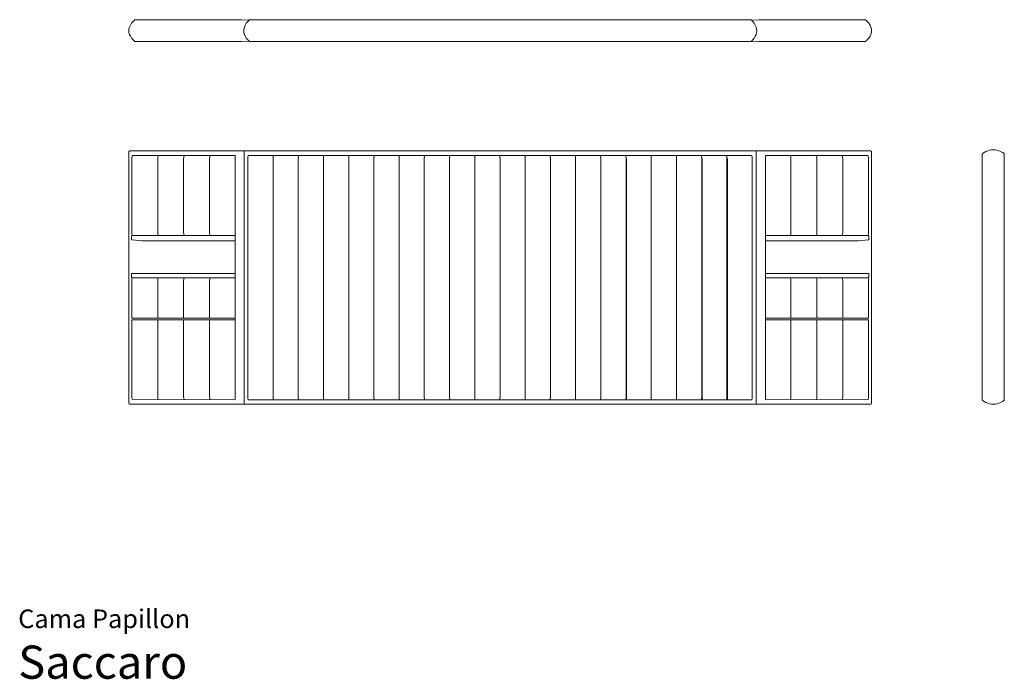
# Model space of a CAD drawing. Units: inches. Extents: x 0 to 17.6, y 0 to 11.7.
import ezdxf
from ezdxf.enums import TextEntityAlignment as Align

# ---------------------------------------------------------------- set-up
doc = ezdxf.new("R2010")
doc.units = ezdxf.units.IN
doc.header["$LTSCALE"] = 0.03937
doc.header["$MEASUREMENT"] = 0
doc.layers.get('0').update_dxf_attribs({"lineweight": 0})
doc.styles.add('Saccaro', font='arial.ttf', dxfattribs={"height": 0.15748})
doc.styles.get("Standard").update_dxf_attribs({"font": 'arial.ttf'})

msp = doc.modelspace()

# ---------------------------------------------------------------- linework, layer by layer
for p, q in [((1.972, 11.584), (1.969, 11.551)), ((1.981, 11.616), (1.972, 11.584)), ((1.997, 11.649), (1.981, 11.616)), ((2.02, 11.682), (1.997, 11.649)), ((2.048, 11.714), (2.02, 11.682)), ((2.078, 11.742), (2.048, 11.714)), ((2.084, 11.745), (2.078, 11.742)), ((2.09, 11.746), (2.084, 11.745)), ((2.09, 11.746), (2.092, 11.746)), ((2.092, 11.746), (2.096, 11.746)), ((2.096, 11.746), (3.963, 11.746)), ((3.963, 11.746), (3.968, 11.746)), ((3.968, 11.746), (3.972, 11.746)), ((3.972, 11.746), (3.975, 11.746)), ((3.975, 11.746), (3.978, 11.746)), ((3.978, 11.746), (4.111, 11.74)), ((4.019, 11.584), (4.016, 11.551)), ((4.019, 11.584), (4.027, 11.616)), ((4.041, 11.649), (4.027, 11.616)), ((4.061, 11.682), (4.041, 11.649)), ((4.061, 11.682), (4.086, 11.714)), ((4.086, 11.714), (4.111, 11.74)), ((4.111, 11.74), (4.112, 11.742)), ((4.117, 11.745), (4.112, 11.742)), ((4.117, 11.745), (4.122, 11.746)), ((4.122, 11.746), (4.123, 11.746)), ((4.123, 11.746), (4.125, 11.746)), ((4.125, 11.746), (4.129, 11.746)), ((4.129, 11.746), (13.036, 11.746)), ((13.036, 11.746), (13.04, 11.746)), ((13.04, 11.746), (13.043, 11.746)), ((13.043, 11.746), (13.043, 11.746)), ((13.043, 11.746), (13.049, 11.745)), ((13.049, 11.745), (13.053, 11.742)), ((13.053, 11.742), (13.055, 11.74)), ((13.055, 11.74), (13.188, 11.746)), ((13.055, 11.74), (13.08, 11.714)), ((13.08, 11.714), (13.105, 11.682)), ((13.105, 11.682), (13.124, 11.649)), ((13.124, 11.649), (13.138, 11.616)), ((13.138, 11.616), (13.147, 11.584)), ((13.147, 11.584), (13.15, 11.551)), ((13.188, 11.746), (13.19, 11.746)), ((13.19, 11.746), (13.194, 11.746)), ((13.194, 11.746), (13.197, 11.746)), ((13.197, 11.746), (13.202, 11.746)), ((13.202, 11.746), (15.07, 11.746)), ((15.07, 11.746), (15.074, 11.746)), ((15.074, 11.746), (15.075, 11.746)), ((15.082, 11.745), (15.075, 11.746)), ((15.087, 11.742), (15.082, 11.745)), ((15.117, 11.714), (15.087, 11.742)), ((15.146, 11.682), (15.117, 11.714)), ((15.168, 11.649), (15.146, 11.682)), ((15.184, 11.616), (15.168, 11.649)), ((15.194, 11.584), (15.184, 11.616)), ((15.197, 11.551), (15.194, 11.584)), ((1.969, 11.551), (1.972, 11.518)), ((1.972, 11.518), (1.981, 11.485)), ((1.981, 11.485), (1.997, 11.453)), ((1.997, 11.453), (2.02, 11.42)), ((2.02, 11.42), (2.048, 11.387)), ((4.019, 11.518), (4.016, 11.551)), ((4.027, 11.485), (4.019, 11.518)), ((4.02, 11.485), (4.02, 11.485)), ((4.041, 11.453), (4.027, 11.485)), ((4.041, 11.453), (4.061, 11.42)), ((4.061, 11.42), (4.086, 11.388)), ((13.105, 11.42), (13.08, 11.388)), ((13.124, 11.453), (13.105, 11.42)), ((13.138, 11.485), (13.124, 11.453)), ((13.147, 11.518), (13.138, 11.485)), ((13.145, 11.485), (13.145, 11.485)), ((13.15, 11.551), (13.147, 11.518)), ((15.117, 11.387), (15.146, 11.42)), ((15.146, 11.42), (15.168, 11.453)), ((15.168, 11.453), (15.184, 11.485)), ((15.184, 11.485), (15.194, 11.518)), ((15.194, 11.518), (15.197, 11.551)), ((2.048, 11.387), (2.078, 11.359)), ((2.078, 11.359), (2.084, 11.356)), ((2.084, 11.356), (2.09, 11.355)), ((2.092, 11.355), (2.09, 11.355)), ((2.096, 11.355), (2.092, 11.355)), ((3.963, 11.355), (2.096, 11.355)), ((2.143, 11.356), (2.141, 11.356)), ((2.142, 11.356), (2.141, 11.356)), ((2.154, 11.356), (2.143, 11.356)), ((3.968, 11.355), (3.963, 11.355)), ((3.972, 11.355), (3.968, 11.355)), ((3.975, 11.355), (3.972, 11.355)), ((3.978, 11.355), (3.975, 11.355)), ((4.111, 11.361), (3.978, 11.355)), ((4.111, 11.361), (4.086, 11.388)), ((4.112, 11.36), (4.111, 11.361)), ((4.111, 11.361), (4.111, 11.361)), ((4.117, 11.356), (4.112, 11.36)), ((4.122, 11.355), (4.117, 11.356)), ((4.123, 11.355), (4.122, 11.355)), ((4.125, 11.355), (4.123, 11.355)), ((4.129, 11.355), (4.125, 11.355)), ((13.036, 11.355), (4.129, 11.355)), ((4.168, 11.356), (4.166, 11.356)), ((4.168, 11.356), (4.166, 11.356)), ((4.175, 11.356), (4.168, 11.356)), ((12.998, 11.356), (12.99, 11.356)), ((12.999, 11.356), (12.998, 11.356)), ((12.999, 11.356), (12.998, 11.356)), ((13.04, 11.355), (13.036, 11.355)), ((13.043, 11.355), (13.04, 11.355)), ((13.049, 11.356), (13.043, 11.355)), ((13.043, 11.355), (13.043, 11.355)), ((13.049, 11.356), (13.053, 11.36)), ((13.055, 11.361), (13.053, 11.36)), ((13.055, 11.361), (13.054, 11.361)), ((13.08, 11.388), (13.055, 11.361)), ((13.188, 11.355), (13.055, 11.361)), ((13.19, 11.355), (13.188, 11.355)), ((13.194, 11.355), (13.19, 11.355)), ((13.197, 11.355), (13.194, 11.355)), ((13.202, 11.355), (13.197, 11.355)), ((15.07, 11.355), (13.202, 11.355)), ((15.023, 11.356), (15.012, 11.356)), ((15.025, 11.356), (15.023, 11.356)), ((15.025, 11.356), (15.024, 11.356)), ((15.074, 11.355), (15.07, 11.355)), ((15.075, 11.355), (15.074, 11.355)), ((15.075, 11.355), (15.082, 11.356)), ((15.082, 11.356), (15.087, 11.359)), ((15.087, 11.359), (15.117, 11.387)), ((1.969, 9.393), (1.974, 9.4)), ((1.969, 9.393), (1.969, 9.388)), ((1.969, 9.377), (1.969, 9.388)), ((1.969, 4.931), (1.969, 9.377)), ((1.976, 9.403), (1.974, 9.4)), ((1.979, 9.405), (1.976, 9.403)), ((1.987, 9.409), (1.979, 9.405)), ((1.991, 9.409), (1.987, 9.409)), ((1.991, 9.409), (4.002, 9.409)), ((2.023, 9.271), (2.024, 9.296)), ((2.029, 9.314), (2.024, 9.296)), ((2.03, 9.32), (2.03, 9.32)), ((2.034, 9.322), (2.034, 9.322)), ((2.034, 9.322), (2.034, 9.322)), ((2.042, 9.325), (2.035, 9.323)), ((2.053, 9.325), (2.042, 9.325)), ((2.483, 9.325), (2.472, 9.325)), ((2.494, 9.323), (2.483, 9.325)), ((2.484, 9.271), (2.486, 9.296)), ((2.49, 9.315), (2.486, 9.296)), ((2.502, 9.325), (2.493, 9.322)), ((2.513, 9.325), (2.502, 9.325)), ((2.944, 9.325), (2.933, 9.325)), ((2.955, 9.323), (2.944, 9.325)), ((2.946, 9.271), (2.947, 9.296)), ((2.951, 9.315), (2.947, 9.296)), ((2.955, 9.322), (2.953, 9.322)), ((2.963, 9.325), (2.955, 9.322)), ((2.974, 9.325), (2.963, 9.325)), ((3.404, 9.325), (3.393, 9.325)), ((3.415, 9.323), (3.404, 9.325)), ((3.407, 9.271), (3.409, 9.296)), ((3.412, 9.315), (3.409, 9.296)), ((3.416, 9.322), (3.414, 9.322)), ((3.424, 9.325), (3.416, 9.322)), ((3.435, 9.325), (3.424, 9.325)), ((3.857, 9.33), (3.86, 9.328)), ((3.86, 9.328), (3.861, 9.325)), ((3.862, 9.323), (3.861, 9.325)), ((3.861, 9.325), (3.861, 9.325)), ((3.862, 7.9), (3.862, 9.323)), ((4.002, 9.409), (4.02, 9.409)), ((4.02, 9.409), (4.024, 9.409)), ((4.024, 9.409), (4.029, 9.407)), ((4.025, 9.4), (4.024, 9.396)), ((4.024, 4.912), (4.024, 9.396)), ((4.026, 9.403), (4.025, 9.4)), ((4.029, 9.407), (4.026, 9.403)), ((4.029, 9.407), (4.032, 9.409)), ((4.029, 9.407), (4.029, 9.407)), ((4.03, 9.407), (4.031, 9.406)), ((4.032, 9.409), (4.036, 9.409)), ((4.036, 9.409), (13.129, 9.409)), ((4.088, 9.271), (4.089, 9.296)), ((4.089, 9.296), (4.09, 9.303)), ((4.096, 9.322), (4.103, 9.325)), ((4.103, 9.325), (4.114, 9.325)), ((4.522, 9.325), (4.533, 9.325)), ((4.533, 9.325), (4.543, 9.322)), ((4.537, 9.271), (4.541, 9.322)), ((4.539, 9.296), (4.539, 9.302)), ((4.543, 9.322), (4.552, 9.325)), ((4.552, 9.325), (4.563, 9.325)), ((4.971, 9.325), (4.982, 9.325)), ((4.982, 9.325), (4.992, 9.322)), ((4.987, 9.271), (4.99, 9.322)), ((4.988, 9.29), (4.989, 9.296)), ((4.992, 9.322), (5.001, 9.325)), ((5.001, 9.325), (5.012, 9.325)), ((5.42, 9.325), (5.431, 9.325)), ((5.431, 9.325), (5.441, 9.322)), ((5.435, 9.271), (5.438, 9.322)), ((5.437, 9.296), (5.437, 9.302)), ((5.441, 9.322), (5.45, 9.325)), ((5.45, 9.325), (5.461, 9.325)), ((5.869, 9.325), (5.88, 9.325)), ((5.88, 9.325), (5.889, 9.322)), ((5.885, 9.271), (5.888, 9.322)), ((5.886, 9.29), (5.886, 9.296)), ((5.889, 9.322), (5.899, 9.325)), ((5.899, 9.325), (5.91, 9.325)), ((6.318, 9.325), (6.329, 9.325)), ((6.329, 9.325), (6.338, 9.322)), ((6.333, 9.271), (6.336, 9.322)), ((6.335, 9.296), (6.335, 9.302)), ((6.338, 9.322), (6.348, 9.325)), ((6.348, 9.325), (6.359, 9.325)), ((6.767, 9.325), (6.778, 9.325)), ((6.778, 9.325), (6.787, 9.322)), ((6.783, 9.271), (6.786, 9.322)), ((6.784, 9.29), (6.784, 9.296)), ((6.787, 9.322), (6.797, 9.325)), ((6.797, 9.325), (6.808, 9.325)), ((7.216, 9.325), (7.227, 9.325)), ((7.227, 9.325), (7.236, 9.322)), ((7.231, 9.271), (7.234, 9.322)), ((7.233, 9.296), (7.233, 9.302)), ((7.236, 9.322), (7.246, 9.325)), ((7.246, 9.325), (7.257, 9.325)), ((7.665, 9.325), (7.676, 9.325)), ((7.676, 9.325), (7.685, 9.322)), ((7.681, 9.271), (7.684, 9.322)), ((7.682, 9.29), (7.682, 9.296)), ((7.685, 9.322), (7.695, 9.325)), ((7.695, 9.325), (7.706, 9.325)), ((8.114, 9.325), (8.125, 9.325)), ((8.125, 9.325), (8.134, 9.322)), ((8.129, 9.271), (8.132, 9.322)), ((8.13, 9.296), (8.131, 9.302)), ((8.134, 9.322), (8.144, 9.325)), ((8.144, 9.325), (8.155, 9.325)), ((8.564, 9.325), (8.554, 9.325)), ((8.574, 9.322), (8.564, 9.325)), ((8.584, 9.325), (8.574, 9.322)), ((8.579, 9.271), (8.575, 9.322)), ((8.577, 9.29), (8.577, 9.296)), ((8.594, 9.325), (8.584, 9.325)), ((9.013, 9.325), (9.003, 9.325)), ((9.023, 9.322), (9.013, 9.325)), ((9.032, 9.325), (9.023, 9.322)), ((9.028, 9.271), (9.025, 9.322)), ((9.027, 9.296), (9.026, 9.302)), ((9.043, 9.325), (9.032, 9.325)), ((9.462, 9.325), (9.451, 9.325)), ((9.472, 9.322), (9.462, 9.325)), ((9.481, 9.325), (9.472, 9.322)), ((9.476, 9.271), (9.473, 9.322)), ((9.475, 9.29), (9.475, 9.296)), ((9.492, 9.325), (9.481, 9.325)), ((9.911, 9.325), (9.9, 9.325)), ((9.921, 9.322), (9.911, 9.325)), ((9.93, 9.325), (9.921, 9.322)), ((9.926, 9.271), (9.923, 9.322)), ((9.925, 9.296), (9.924, 9.302)), ((9.941, 9.325), (9.93, 9.325)), ((10.36, 9.325), (10.349, 9.325)), ((10.37, 9.322), (10.36, 9.325)), ((10.379, 9.325), (10.37, 9.322)), ((10.374, 9.271), (10.371, 9.322)), ((10.373, 9.29), (10.373, 9.296)), ((10.39, 9.325), (10.379, 9.325)), ((10.809, 9.325), (10.798, 9.325)), ((10.819, 9.322), (10.809, 9.325)), ((10.828, 9.325), (10.819, 9.322)), ((10.824, 9.271), (10.821, 9.322)), ((10.822, 9.296), (10.822, 9.302)), ((10.839, 9.325), (10.828, 9.325)), ((11.258, 9.325), (11.247, 9.325)), ((11.268, 9.322), (11.258, 9.325)), ((11.277, 9.325), (11.268, 9.322)), ((11.272, 9.271), (11.269, 9.322)), ((11.271, 9.29), (11.271, 9.296)), ((11.288, 9.325), (11.277, 9.325)), ((11.707, 9.325), (11.696, 9.325)), ((11.717, 9.322), (11.707, 9.325)), ((11.726, 9.325), (11.717, 9.322)), ((11.722, 9.271), (11.719, 9.322)), ((11.72, 9.296), (11.72, 9.302)), ((11.737, 9.325), (11.726, 9.325)), ((12.156, 9.325), (12.145, 9.325)), ((12.166, 9.322), (12.156, 9.325)), ((12.175, 9.325), (12.166, 9.322)), ((12.17, 9.271), (12.167, 9.322)), ((12.169, 9.29), (12.169, 9.296)), ((12.186, 9.325), (12.175, 9.325)), ((12.605, 9.325), (12.594, 9.325)), ((12.614, 9.322), (12.605, 9.325)), ((12.624, 9.325), (12.614, 9.322)), ((12.62, 9.271), (12.616, 9.322)), ((12.618, 9.296), (12.618, 9.302)), ((12.635, 9.325), (12.624, 9.325)), ((13.054, 9.325), (13.043, 9.325)), ((13.062, 9.322), (13.054, 9.325)), ((13.068, 9.296), (13.067, 9.303)), ((13.069, 9.271), (13.068, 9.296)), ((13.133, 9.409), (13.129, 9.409)), ((13.136, 9.407), (13.133, 9.409)), ((13.136, 9.407), (13.141, 9.409)), ((13.139, 9.403), (13.136, 9.407)), ((13.136, 9.407), (13.136, 9.407)), ((13.141, 9.4), (13.139, 9.403)), ((13.141, 9.409), (13.146, 9.409)), ((13.141, 9.4), (13.141, 9.396)), ((13.141, 9.396), (13.141, 4.912)), ((13.146, 9.409), (13.164, 9.409)), ((13.164, 9.409), (15.174, 9.409)), ((13.306, 9.328), (13.304, 9.325)), ((13.304, 9.323), (13.304, 9.325)), ((13.304, 9.325), (13.304, 9.325)), ((13.304, 7.9), (13.304, 9.323)), ((13.309, 9.33), (13.306, 9.328)), ((13.73, 9.325), (13.741, 9.325)), ((13.741, 9.325), (13.75, 9.322)), ((13.75, 9.322), (13.751, 9.322)), ((13.751, 9.323), (13.761, 9.325)), ((13.754, 9.315), (13.757, 9.296)), ((13.758, 9.271), (13.757, 9.296)), ((13.761, 9.325), (13.772, 9.325)), ((14.191, 9.325), (14.202, 9.325)), ((14.202, 9.325), (14.21, 9.322)), ((14.21, 9.322), (14.212, 9.322)), ((14.211, 9.323), (14.222, 9.325)), ((14.214, 9.315), (14.218, 9.296)), ((14.22, 9.271), (14.218, 9.296)), ((14.222, 9.325), (14.233, 9.325)), ((14.652, 9.325), (14.663, 9.325)), ((14.663, 9.325), (14.673, 9.322)), ((14.671, 9.323), (14.682, 9.325)), ((14.675, 9.315), (14.68, 9.296)), ((14.681, 9.271), (14.68, 9.296)), ((14.682, 9.325), (14.693, 9.325)), ((15.113, 9.325), (15.124, 9.325)), ((15.124, 9.325), (15.131, 9.323)), ((15.131, 9.322), (15.131, 9.322)), ((15.131, 9.322), (15.132, 9.322)), ((15.135, 9.32), (15.135, 9.32)), ((15.137, 9.314), (15.141, 9.296)), ((15.143, 9.271), (15.141, 9.296)), ((15.179, 9.409), (15.174, 9.409)), ((15.187, 9.405), (15.179, 9.409)), ((15.19, 9.403), (15.187, 9.405)), ((15.192, 9.4), (15.19, 9.403)), ((15.192, 9.4), (15.196, 9.393)), ((15.197, 9.388), (15.196, 9.393)), ((15.197, 9.388), (15.197, 9.377)), ((15.197, 9.377), (15.197, 4.931)), ((17.165, 9.355), (17.167, 9.359)), ((17.165, 4.972), (17.165, 9.355)), ((17.167, 9.359), (17.17, 9.362)), ((17.198, 9.38), (17.17, 9.362)), ((17.231, 9.398), (17.198, 9.381)), ((17.198, 9.38), (17.198, 9.381)), ((17.198, 9.38), (17.198, 9.38)), ((17.264, 9.412), (17.231, 9.398)), ((17.297, 9.421), (17.264, 9.412)), ((17.329, 9.427), (17.297, 9.421)), ((17.362, 9.429), (17.329, 9.427)), ((17.362, 9.429), (17.395, 9.427)), ((17.395, 9.427), (17.428, 9.421)), ((17.428, 9.421), (17.461, 9.412)), ((17.493, 9.398), (17.461, 9.412)), ((17.526, 9.381), (17.493, 9.398)), ((17.555, 9.362), (17.526, 9.381)), ((17.555, 9.362), (17.558, 9.359)), ((17.558, 9.359), (17.559, 9.355)), ((17.559, 9.324), (17.558, 9.322)), ((17.559, 9.324), (17.559, 9.355)), ((17.559, 9.324), (17.559, 9.209)), ((2.023, 9.271), (2.023, 7.958)), ((2.484, 9.271), (2.484, 7.958)), ((2.946, 9.271), (2.946, 7.958)), ((3.407, 9.271), (3.407, 7.958)), ((4.537, 5.03), (4.537, 9.271)), ((4.987, 5.03), (4.987, 9.271)), ((5.435, 5.03), (5.435, 9.271)), ((5.885, 5.03), (5.885, 9.271)), ((6.333, 5.03), (6.333, 9.271)), ((6.783, 5.03), (6.783, 9.271)), ((7.231, 5.03), (7.231, 9.271)), ((7.681, 5.03), (7.681, 9.271)), ((8.129, 5.03), (8.129, 9.271)), ((8.579, 5.03), (8.579, 9.271)), ((9.028, 5.03), (9.028, 9.271)), ((9.476, 5.03), (9.476, 9.271)), ((9.926, 5.03), (9.926, 9.271)), ((10.374, 5.03), (10.374, 9.271)), ((10.824, 5.03), (10.824, 9.271)), ((10.832, 4.975), (10.832, 9.272)), ((11.272, 5.03), (11.272, 9.271)), ((11.722, 5.03), (11.722, 9.271)), ((12.17, 5.03), (12.17, 9.271)), ((12.179, 9.271), (12.179, 4.975)), ((12.62, 5.03), (12.62, 9.271)), ((12.629, 9.272), (12.629, 4.975)), ((13.758, 9.271), (13.758, 7.958)), ((14.22, 9.271), (14.22, 7.958)), ((14.681, 9.271), (14.681, 7.958)), ((15.143, 9.271), (15.143, 7.958)), ((17.558, 9.237), (17.558, 9.238)), ((17.558, 9.237), (17.559, 9.209)), ((17.559, 8.612), (17.559, 9.209)), ((17.559, 8.612), (17.559, 5.115)), ((2.018, 7.891), (2.017, 7.888)), ((2.018, 7.891), (2.022, 7.898)), ((2.025, 7.899), (2.022, 7.898)), ((2.024, 7.933), (2.023, 7.958)), ((2.024, 7.933), (2.029, 7.912)), ((2.025, 7.899), (2.032, 7.9)), ((2.032, 7.902), (2.042, 7.9)), ((2.042, 7.9), (2.032, 7.9)), ((2.959, 7.9), (2.042, 7.9)), ((2.486, 7.933), (2.484, 7.958)), ((2.486, 7.933), (2.492, 7.9)), ((2.947, 7.933), (2.946, 7.958)), ((2.947, 7.933), (2.953, 7.9)), ((2.959, 7.9), (2.953, 7.902)), ((3.862, 7.9), (2.959, 7.9)), ((3.409, 7.933), (3.407, 7.958)), ((3.409, 7.933), (3.413, 7.9)), ((3.862, 7.891), (3.86, 7.891)), ((3.862, 7.891), (3.862, 7.9)), ((3.862, 7.81), (3.862, 7.891)), ((13.304, 7.9), (14.206, 7.9)), ((13.304, 7.891), (13.304, 7.9)), ((13.304, 7.891), (13.305, 7.891)), ((13.304, 7.81), (13.304, 7.891)), ((13.757, 7.933), (13.753, 7.9)), ((13.757, 7.933), (13.758, 7.958)), ((14.206, 7.9), (14.212, 7.902)), ((14.206, 7.9), (15.124, 7.9)), ((14.218, 7.933), (14.213, 7.9)), ((14.218, 7.933), (14.22, 7.958)), ((14.68, 7.933), (14.673, 7.9)), ((14.68, 7.933), (14.681, 7.958)), ((15.133, 7.902), (15.124, 7.9)), ((15.124, 7.9), (15.133, 7.9)), ((15.14, 7.899), (15.133, 7.9)), ((15.141, 7.933), (15.137, 7.912)), ((15.14, 7.899), (15.143, 7.898)), ((15.141, 7.933), (15.143, 7.958)), ((15.147, 7.891), (15.143, 7.898)), ((15.147, 7.891), (15.148, 7.888)), ((2.017, 7.888), (2.018, 7.832)), ((2.018, 7.832), (2.02, 7.829)), ((2.023, 7.828), (2.02, 7.829)), ((2.026, 7.828), (2.023, 7.828)), ((2.026, 7.828), (2.202, 7.81)), ((3.862, 7.81), (2.202, 7.81)), ((3.862, 7.224), (3.862, 7.81)), ((13.304, 7.81), (14.963, 7.81)), ((13.304, 7.224), (13.304, 7.81)), ((15.139, 7.828), (14.963, 7.81)), ((15.139, 7.828), (15.142, 7.828)), ((15.142, 7.828), (15.146, 7.829)), ((15.147, 7.832), (15.146, 7.829)), ((15.148, 7.888), (15.147, 7.832)), ((2.018, 7.22), (2.017, 7.165)), ((2.02, 7.223), (2.018, 7.22)), ((2.023, 7.224), (2.02, 7.223)), ((2.027, 7.224), (2.023, 7.224)), ((2.023, 7.224), (2.023, 7.224)), ((2.027, 7.224), (3.848, 7.224)), ((3.854, 7.224), (3.848, 7.224)), ((3.859, 7.224), (3.854, 7.224)), ((3.862, 7.224), (3.859, 7.224)), ((3.862, 7.152), (3.862, 7.224)), ((13.304, 7.224), (13.306, 7.224)), ((13.304, 7.152), (13.304, 7.224)), ((13.306, 7.224), (13.311, 7.224)), ((13.311, 7.224), (13.317, 7.224)), ((15.139, 7.224), (13.317, 7.224)), ((15.139, 7.224), (15.142, 7.224)), ((15.142, 7.224), (15.142, 7.224)), ((15.142, 7.224), (15.146, 7.223)), ((15.146, 7.223), (15.147, 7.22)), ((15.147, 7.22), (15.148, 7.165)), ((2.017, 7.165), (2.018, 7.162)), ((2.022, 7.155), (2.018, 7.162)), ((2.022, 7.155), (2.025, 7.154)), ((2.023, 7.097), (2.024, 7.123)), ((2.023, 7.097), (2.023, 6.457)), ((2.031, 7.152), (2.024, 7.123)), ((2.032, 7.152), (2.025, 7.154)), ((2.032, 7.152), (2.042, 7.152)), ((2.484, 7.097), (2.486, 7.123)), ((2.484, 7.097), (2.484, 6.433)), ((2.491, 7.152), (2.486, 7.123)), ((2.946, 7.097), (2.947, 7.123)), ((2.946, 7.097), (2.946, 6.433)), ((2.952, 7.152), (2.947, 7.123)), ((3.407, 7.097), (3.409, 7.123)), ((3.407, 7.097), (3.407, 6.433)), ((3.412, 7.152), (3.409, 7.123)), ((3.859, 7.152), (3.862, 7.152)), ((3.862, 6.433), (3.862, 7.152)), ((13.306, 7.152), (13.304, 7.152)), ((13.304, 6.433), (13.304, 7.152)), ((13.753, 7.152), (13.757, 7.123)), ((13.758, 7.097), (13.757, 7.123)), ((13.758, 7.097), (13.758, 6.433)), ((14.213, 7.152), (14.218, 7.123)), ((14.22, 7.097), (14.218, 7.123)), ((14.22, 7.097), (14.22, 6.433)), ((14.674, 7.152), (14.68, 7.123)), ((14.681, 7.097), (14.68, 7.123)), ((14.681, 7.097), (14.681, 6.433)), ((15.133, 7.152), (15.123, 7.152)), ((15.133, 7.152), (15.14, 7.154)), ((15.135, 7.152), (15.141, 7.123)), ((15.143, 7.155), (15.14, 7.154)), ((15.143, 7.097), (15.141, 7.123)), ((15.143, 7.155), (15.147, 7.162)), ((15.143, 7.097), (15.143, 6.457)), ((15.148, 7.165), (15.147, 7.162)), ((2.023, 6.441), (2.023, 6.457)), ((2.023, 6.433), (2.023, 6.441)), ((2.023, 6.433), (2.034, 6.433)), ((2.023, 6.381), (2.023, 6.401)), ((2.034, 6.401), (2.023, 6.401)), ((2.023, 5.033), (2.023, 6.381)), ((2.034, 6.433), (2.038, 6.433)), ((2.034, 6.401), (2.043, 6.401)), ((2.484, 5.033), (2.484, 6.401)), ((2.946, 5.033), (2.946, 6.401)), ((3.407, 5.033), (3.407, 6.401)), ((3.811, 6.4), (3.809, 6.4)), ((3.815, 6.4), (3.811, 6.4)), ((3.839, 6.433), (3.849, 6.433)), ((3.849, 6.401), (3.844, 6.401)), ((3.849, 6.433), (3.862, 6.433)), ((3.862, 6.401), (3.849, 6.401)), ((3.862, 6.401), (3.862, 6.433)), ((3.862, 4.985), (3.862, 6.401)), ((13.317, 6.433), (13.304, 6.433)), ((13.304, 6.401), (13.304, 6.433)), ((13.304, 6.401), (13.317, 6.401)), ((13.304, 4.985), (13.304, 6.401)), ((13.326, 6.433), (13.317, 6.433)), ((13.317, 6.401), (13.322, 6.401)), ((13.351, 6.4), (13.355, 6.4)), ((13.355, 6.4), (13.356, 6.4)), ((13.758, 5.033), (13.758, 6.401)), ((14.22, 5.033), (14.22, 6.401)), ((14.681, 5.033), (14.681, 6.401)), ((15.132, 6.401), (15.123, 6.401)), ((15.132, 6.433), (15.127, 6.433)), ((15.143, 6.433), (15.132, 6.433)), ((15.132, 6.401), (15.143, 6.401)), ((15.143, 6.441), (15.143, 6.457)), ((15.143, 6.433), (15.143, 6.441)), ((15.143, 6.381), (15.143, 6.401)), ((15.143, 5.033), (15.143, 6.381)), ((17.559, 5.115), (17.558, 5.087)), ((17.559, 5.103), (17.558, 5.075)), ((17.558, 5.087), (17.558, 5.085)), ((17.559, 5.115), (17.559, 5.115)), ((17.559, 5.103), (17.559, 5.115)), ((17.559, 5.103), (17.559, 5.103)), ((17.559, 5.003), (17.559, 5.103)), ((1.969, 4.92), (1.969, 4.931)), ((1.969, 4.915), (1.969, 4.92)), ((1.969, 4.915), (1.974, 4.908)), ((2.024, 5.008), (2.023, 5.033)), ((2.024, 5.008), (2.033, 4.982)), ((2.486, 5.008), (2.484, 5.033)), ((2.486, 5.008), (2.492, 4.981)), ((2.947, 5.008), (2.946, 5.033)), ((2.947, 5.008), (2.953, 4.98)), ((3.409, 5.008), (3.407, 5.033)), ((3.409, 5.008), (3.413, 4.979)), ((3.86, 4.98), (3.857, 4.978)), ((3.859, 4.979), (3.857, 4.978)), ((3.86, 4.98), (3.859, 4.979)), ((3.859, 4.979), (3.86, 4.979)), ((3.861, 4.982), (3.86, 4.98)), ((3.861, 4.983), (3.862, 4.985)), ((3.862, 4.983), (3.861, 4.983)), ((3.861, 4.983), (3.861, 4.982)), ((3.861, 4.982), (3.861, 4.983)), ((3.861, 4.981), (3.861, 4.982)), ((4.025, 4.908), (4.024, 4.912)), ((4.088, 5.03), (4.089, 5.004)), ((4.089, 5.004), (4.09, 4.998)), ((4.096, 4.978), (4.103, 4.976)), ((4.103, 4.976), (4.114, 4.975)), ((4.522, 4.975), (4.533, 4.976)), ((4.533, 4.976), (4.543, 4.979)), ((4.537, 5.03), (4.541, 4.978)), ((4.539, 5.004), (4.539, 4.999)), ((4.543, 4.979), (4.552, 4.976)), ((4.552, 4.976), (4.563, 4.975)), ((4.971, 4.975), (4.982, 4.976)), ((4.982, 4.976), (4.992, 4.979)), ((4.987, 5.03), (4.99, 4.978)), ((4.988, 5.011), (4.989, 5.004)), ((4.992, 4.979), (5.001, 4.976)), ((5.001, 4.976), (5.012, 4.975)), ((5.42, 4.975), (5.431, 4.976)), ((5.431, 4.976), (5.441, 4.979)), ((5.435, 5.03), (5.438, 4.978)), ((5.437, 5.004), (5.437, 4.999)), ((5.441, 4.979), (5.45, 4.976)), ((5.45, 4.976), (5.461, 4.975)), ((5.869, 4.975), (5.88, 4.976)), ((5.88, 4.976), (5.889, 4.979)), ((5.885, 5.03), (5.888, 4.978)), ((5.886, 5.011), (5.886, 5.004)), ((5.889, 4.979), (5.899, 4.976)), ((5.899, 4.976), (5.91, 4.975)), ((6.318, 4.975), (6.329, 4.976)), ((6.329, 4.976), (6.338, 4.979)), ((6.333, 5.03), (6.336, 4.978)), ((6.335, 5.004), (6.335, 4.999)), ((6.338, 4.979), (6.348, 4.976)), ((6.348, 4.976), (6.359, 4.975)), ((6.767, 4.975), (6.778, 4.976)), ((6.778, 4.976), (6.787, 4.979)), ((6.783, 5.03), (6.786, 4.978)), ((6.784, 5.011), (6.784, 5.004)), ((6.787, 4.979), (6.797, 4.976)), ((6.797, 4.976), (6.808, 4.975)), ((7.216, 4.975), (7.227, 4.976)), ((7.227, 4.976), (7.236, 4.979)), ((7.231, 5.03), (7.234, 4.978)), ((7.233, 5.004), (7.233, 4.999)), ((7.236, 4.979), (7.246, 4.976)), ((7.246, 4.976), (7.257, 4.975)), ((7.665, 4.975), (7.676, 4.976)), ((7.676, 4.976), (7.685, 4.979)), ((7.681, 5.03), (7.684, 4.978)), ((7.682, 5.011), (7.682, 5.004)), ((7.685, 4.979), (7.695, 4.976)), ((7.695, 4.976), (7.706, 4.975)), ((8.114, 4.975), (8.125, 4.976)), ((8.125, 4.976), (8.134, 4.979)), ((8.129, 5.03), (8.132, 4.978)), ((8.13, 5.004), (8.131, 4.999)), ((8.134, 4.979), (8.144, 4.976)), ((8.144, 4.976), (8.155, 4.975)), ((8.564, 4.976), (8.554, 4.975)), ((8.574, 4.979), (8.564, 4.976)), ((8.584, 4.976), (8.574, 4.979)), ((8.579, 5.03), (8.575, 4.978)), ((8.577, 5.011), (8.577, 5.004)), ((8.594, 4.975), (8.584, 4.976)), ((9.013, 4.976), (9.003, 4.975)), ((9.023, 4.979), (9.013, 4.976)), ((9.032, 4.976), (9.023, 4.979)), ((9.028, 5.03), (9.025, 4.978)), ((9.027, 5.004), (9.026, 4.999)), ((9.043, 4.975), (9.032, 4.976)), ((9.462, 4.976), (9.451, 4.975)), ((9.472, 4.979), (9.462, 4.976)), ((9.481, 4.976), (9.472, 4.979)), ((9.476, 5.03), (9.473, 4.978)), ((9.475, 5.011), (9.475, 5.004)), ((9.492, 4.975), (9.481, 4.976)), ((9.911, 4.976), (9.9, 4.975)), ((9.921, 4.979), (9.911, 4.976)), ((9.93, 4.976), (9.921, 4.979)), ((9.926, 5.03), (9.923, 4.978)), ((9.925, 5.004), (9.924, 4.999)), ((9.941, 4.975), (9.93, 4.976)), ((10.36, 4.976), (10.349, 4.975)), ((10.37, 4.979), (10.36, 4.976)), ((10.379, 4.976), (10.37, 4.979)), ((10.374, 5.03), (10.371, 4.978)), ((10.373, 5.011), (10.373, 5.004)), ((10.39, 4.975), (10.379, 4.976)), ((10.809, 4.976), (10.798, 4.975)), ((10.819, 4.979), (10.809, 4.976)), ((10.828, 4.976), (10.819, 4.979)), ((10.824, 5.03), (10.821, 4.978)), ((10.822, 5.004), (10.822, 4.999)), ((10.839, 4.975), (10.828, 4.976)), ((11.258, 4.976), (11.247, 4.975)), ((11.268, 4.979), (11.258, 4.976)), ((11.277, 4.976), (11.268, 4.979)), ((11.272, 5.03), (11.269, 4.978)), ((11.271, 5.011), (11.271, 5.004)), ((11.288, 4.975), (11.277, 4.976)), ((11.707, 4.976), (11.696, 4.975)), ((11.717, 4.979), (11.707, 4.976)), ((11.726, 4.976), (11.717, 4.979)), ((11.722, 5.03), (11.719, 4.978)), ((11.72, 5.004), (11.72, 4.999)), ((11.737, 4.975), (11.726, 4.976)), ((12.156, 4.976), (12.145, 4.975)), ((12.166, 4.979), (12.156, 4.976)), ((12.175, 4.976), (12.166, 4.979)), ((12.17, 5.03), (12.167, 4.978)), ((12.169, 5.011), (12.169, 5.004)), ((12.186, 4.975), (12.175, 4.976)), ((12.605, 4.976), (12.594, 4.975)), ((12.614, 4.979), (12.605, 4.976)), ((12.624, 4.976), (12.614, 4.979)), ((12.62, 5.03), (12.616, 4.978)), ((12.618, 5.004), (12.618, 4.999)), ((12.635, 4.975), (12.624, 4.976)), ((13.054, 4.976), (13.043, 4.975)), ((13.062, 4.978), (13.054, 4.976)), ((13.068, 5.004), (13.067, 4.998)), ((13.069, 5.03), (13.068, 5.004)), ((13.141, 4.908), (13.141, 4.912)), ((13.304, 4.983), (13.304, 4.985)), ((13.304, 4.983), (13.304, 4.983)), ((13.304, 4.983), (13.305, 4.982)), ((13.304, 4.982), (13.304, 4.983)), ((13.304, 4.981), (13.304, 4.982)), ((13.305, 4.982), (13.306, 4.98)), ((13.305, 4.98), (13.306, 4.979)), ((13.306, 4.979), (13.305, 4.979)), ((13.306, 4.98), (13.309, 4.978)), ((13.306, 4.979), (13.309, 4.978)), ((13.757, 5.008), (13.752, 4.979)), ((13.757, 5.008), (13.758, 5.033)), ((14.218, 5.008), (14.213, 4.98)), ((14.218, 5.008), (14.22, 5.033)), ((14.68, 5.008), (14.674, 4.981)), ((14.68, 5.008), (14.681, 5.033)), ((15.141, 5.008), (15.133, 4.982)), ((15.141, 5.008), (15.143, 5.033)), ((15.192, 4.908), (15.196, 4.915)), ((15.197, 4.92), (15.196, 4.915)), ((15.197, 4.931), (15.197, 4.92)), ((17.167, 4.969), (17.165, 4.972)), ((17.17, 4.965), (17.167, 4.969)), ((17.198, 4.947), (17.17, 4.965)), ((17.231, 4.93), (17.198, 4.947)), ((17.231, 4.93), (17.264, 4.916)), ((17.264, 4.916), (17.297, 4.906)), ((17.428, 4.906), (17.461, 4.916)), ((17.461, 4.916), (17.493, 4.929)), ((17.493, 4.929), (17.526, 4.947)), ((17.526, 4.947), (17.526, 4.947)), ((17.526, 4.947), (17.527, 4.947)), ((17.527, 4.947), (17.555, 4.965)), ((17.558, 4.968), (17.555, 4.965)), ((17.558, 5.075), (17.558, 5.074)), ((17.558, 5.006), (17.559, 5.003)), ((17.559, 4.972), (17.558, 4.968)), ((17.559, 4.972), (17.559, 5.003)), ((1.974, 4.908), (1.976, 4.905)), ((1.976, 4.905), (1.979, 4.903)), ((1.979, 4.903), (1.987, 4.899)), ((1.991, 4.899), (1.987, 4.899)), ((4.002, 4.899), (1.991, 4.899)), ((4.02, 4.899), (4.002, 4.899)), ((4.02, 4.899), (4.024, 4.899)), ((4.029, 4.901), (4.024, 4.899)), ((4.025, 4.908), (4.026, 4.905)), ((4.029, 4.901), (4.026, 4.905)), ((4.029, 4.901), (4.029, 4.901)), ((4.029, 4.901), (4.032, 4.899)), ((4.032, 4.899), (4.036, 4.899)), ((13.129, 4.899), (4.036, 4.899)), ((13.133, 4.899), (13.129, 4.899)), ((13.136, 4.901), (13.133, 4.899)), ((13.135, 4.901), (13.134, 4.902)), ((13.136, 4.901), (13.139, 4.905)), ((13.141, 4.899), (13.136, 4.901)), ((13.136, 4.901), (13.136, 4.901)), ((13.139, 4.905), (13.141, 4.908)), ((13.141, 4.899), (13.146, 4.899)), ((13.164, 4.899), (13.146, 4.899)), ((15.174, 4.899), (13.164, 4.899)), ((15.179, 4.899), (15.174, 4.899)), ((15.179, 4.899), (15.187, 4.903)), ((15.187, 4.903), (15.19, 4.905)), ((15.19, 4.905), (15.192, 4.908)), ((17.329, 4.901), (17.297, 4.906)), ((17.362, 4.899), (17.329, 4.901)), ((17.362, 4.899), (17.395, 4.9)), ((17.395, 4.9), (17.428, 4.906))]:
    msp.add_line(p, q)
for points in [[(2.03, 9.32), (2.029, 9.314)], [(2.034, 9.322), (2.03, 9.32)], [(2.472, 9.325), (2.053, 9.325)], [(2.493, 9.322), (2.49, 9.315)], [(2.933, 9.325), (2.513, 9.325)], [(2.953, 9.322), (2.951, 9.315)], [(3.393, 9.325), (2.974, 9.325)], [(3.414, 9.322), (3.412, 9.315)], [(3.857, 9.33), (3.435, 9.325)], [(4.096, 9.322), (4.09, 9.303)], [(4.114, 9.325), (4.522, 9.325)], [(4.563, 9.325), (4.971, 9.325)], [(5.012, 9.325), (5.42, 9.325)], [(5.461, 9.325), (5.869, 9.325)], [(5.91, 9.325), (6.318, 9.325)], [(6.359, 9.325), (6.767, 9.325)], [(6.808, 9.325), (7.216, 9.325)], [(7.257, 9.325), (7.665, 9.325)], [(7.706, 9.325), (8.114, 9.325)], [(8.155, 9.325), (8.563, 9.325)], [(9.003, 9.325), (8.594, 9.325)], [(9.451, 9.325), (9.043, 9.325)], [(9.9, 9.325), (9.492, 9.325)], [(10.349, 9.325), (9.941, 9.325)], [(10.798, 9.325), (10.39, 9.325)], [(11.247, 9.325), (10.839, 9.325)], [(11.696, 9.325), (11.288, 9.325)], [(12.145, 9.325), (11.737, 9.325)], [(12.594, 9.325), (12.186, 9.325)], [(13.043, 9.325), (12.635, 9.325)], [(13.062, 9.322), (13.067, 9.303)], [(13.309, 9.33), (13.73, 9.325)], [(13.751, 9.322), (13.754, 9.315)], [(13.772, 9.325), (14.191, 9.325)], [(14.212, 9.322), (14.214, 9.315)], [(14.233, 9.325), (14.652, 9.325)], [(14.673, 9.322), (14.675, 9.315)], [(14.693, 9.325), (15.113, 9.325)], [(15.131, 9.322), (15.135, 9.32)], [(15.135, 9.32), (15.137, 9.314)], [(4.088, 5.03), (4.088, 9.271)], [(13.069, 5.03), (13.069, 9.271)], [(2.029, 7.912), (2.032, 7.902)], [(15.137, 7.912), (15.133, 7.902)], [(2.042, 7.152), (3.859, 7.152)], [(15.123, 7.152), (13.306, 7.152)], [(2.038, 6.433), (3.839, 6.433)], [(3.844, 6.401), (2.043, 6.401)], [(13.322, 6.401), (15.123, 6.401)], [(15.127, 6.433), (13.326, 6.433)], [(3.857, 4.978), (2.033, 4.982)], [(4.096, 4.978), (4.09, 4.998)], [(4.114, 4.975), (4.522, 4.975)], [(4.563, 4.975), (4.971, 4.975)], [(5.012, 4.975), (5.42, 4.975)], [(5.461, 4.975), (5.869, 4.975)], [(5.91, 4.975), (6.318, 4.975)], [(6.359, 4.975), (6.767, 4.975)], [(6.808, 4.975), (7.216, 4.975)], [(7.257, 4.975), (7.665, 4.975)], [(7.706, 4.975), (8.114, 4.975)], [(8.155, 4.975), (8.563, 4.975)], [(9.003, 4.975), (8.594, 4.975)], [(9.451, 4.975), (9.043, 4.975)], [(9.9, 4.975), (9.492, 4.975)], [(10.349, 4.975), (9.941, 4.975)], [(10.798, 4.975), (10.39, 4.975)], [(11.247, 4.975), (10.839, 4.975)], [(11.696, 4.975), (11.288, 4.975)], [(12.145, 4.975), (11.737, 4.975)], [(12.594, 4.975), (12.186, 4.975)], [(13.043, 4.975), (12.635, 4.975)], [(13.062, 4.978), (13.067, 4.998)], [(13.309, 4.978), (15.133, 4.982)]]:
    msp.add_lwpolyline(points)

# ---------------------------------------------------------------- texts
for s, height, p in [('Cama Papillon', 0.33046, (0, 0.809)), ('Saccaro', 0.5906, (0, -0.175))]:
    msp.add_text(s, height=height).set_placement(p, align=Align.BOTTOM_LEFT)
at = {"style": 'Saccaro'}
msp.add_text('Saccaro', height=0.5906, dxfattribs=at).set_placement((0, -0.175), align=Align.BOTTOM_LEFT)

doc.saveas('drawing.dxf')
